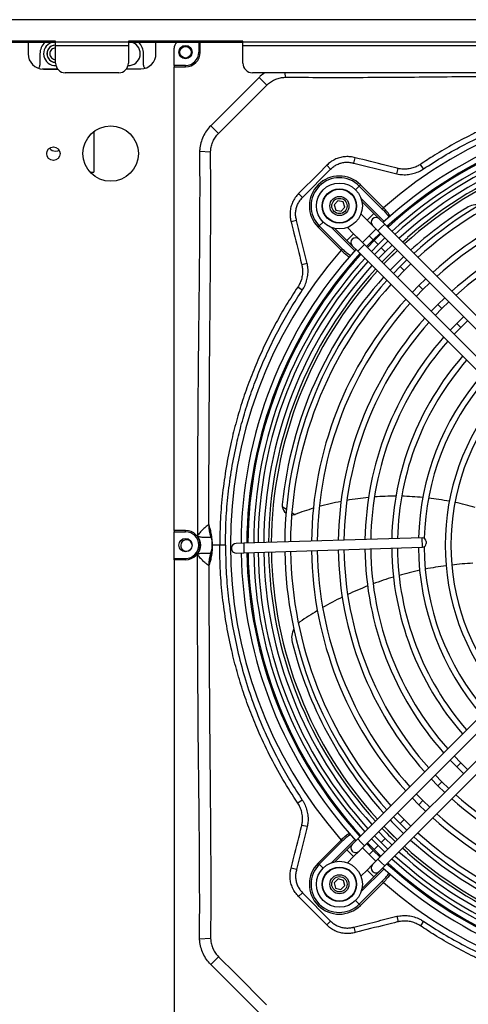
# Model space of a CAD drawing. Units: millimetres. Extents: x 8974 to 28041, y -5390 to 4822.
# Drawn here: x 10605 to 10840, y -5106 to -4591 of the extents above; entities that cross this region are included whole.
import ezdxf

# ---------------------------------------------------------------- set-up
doc = ezdxf.new("R2010")
doc.units = ezdxf.units.MM
doc.layers.add('Flowair1', color=7, linetype='Continuous')

msp = doc.modelspace()

# ---------------------------------------------------------------- linework, layer by layer
at = {"layer": 'Flowair1'}
for p, q in [((11930.434, -4590.799), (9354.834, -4590.799)), ((11789.437, -4590.678), (9489.668, -4590.678)), ((10623.614, -4601.869), (10563.614, -4601.869)), ((10623.614, -4602.621), (10563.614, -4602.621)), ((10609.185, -4602.621), (10609.194, -4608.515)), ((10623.614, -4602.41), (10623.614, -4601.869)), ((10661.714, -4602.41), (10623.614, -4602.41)), ((10623.614, -4604.289), (10623.614, -4602.41)), ((10661.714, -4604.289), (10623.614, -4604.289)), ((10623.614, -4613.449), (10623.614, -4604.289)), ((10721.714, -4601.869), (10661.714, -4601.869)), ((10661.714, -4601.869), (10661.714, -4602.41)), ((10661.714, -4602.41), (10661.714, -4604.289)), ((10721.714, -4602.621), (10661.714, -4602.621)), ((10661.714, -4604.289), (10661.714, -4613.449)), ((10676.194, -4608.411), (10676.185, -4602.621)), ((10685.654, -4614.654), (10685.654, -4605.654)), ((10698.654, -4602.621), (10698.654, -4607.654)), ((10699.354, -4607.654), (10699.354, -4602.621)), ((10721.714, -4602.41), (10721.714, -4601.869)), ((10721.714, -4604.289), (10721.714, -4602.41)), ((10919.714, -4602.41), (10721.714, -4602.41)), ((10919.714, -4604.289), (10721.714, -4604.289)), ((10721.714, -4613.449), (10721.714, -4604.289)), ((10615.434, -4608.482), (10615.434, -4614.478)), ((10669.654, -4614.478), (10669.654, -4608.482)), ((10699.354, -4607.654), (10698.654, -4607.654)), ((10616.569, -4616.478), (10624.637, -4616.478)), ((10617.207, -4616.502), (10624.646, -4616.491)), ((10660.725, -4616.435), (10668.207, -4616.423)), ((10691.654, -4614.654), (10685.654, -4614.654)), ((10685.654, -4614.654), (10685.654, -4615.354)), ((10685.654, -4615.354), (10691.654, -4615.354)), ((10685.654, -4857.954), (10685.654, -4615.354)), ((10691.654, -4615.354), (10691.654, -4614.654)), ((10656.714, -4618.449), (10628.614, -4618.449)), ((10730.18, -4620.874), (10704.874, -4646.181)), ((10914.714, -4618.449), (10726.714, -4618.449)), ((10730.18, -4620.874), (10734.186, -4624.972)), ((10743.737, -4618.449), (10743.868, -4620.804)), ((10704.874, -4646.181), (10708.973, -4650.186)), ((10643.569, -4649.283), (10643.569, -4670.482)), ((10699.009, -4659.543), (10704.805, -4659.867)), ((10779.813, -4665.767), (10780.527, -4662.909)), ((10780.527, -4662.909), (10779.911, -4662.755)), ((10767.668, -4668.886), (10765.636, -4666.864)), ((10802.356, -4671.381), (10802.977, -4668.531)), ((10816.275, -4668.779), (10814.692, -4666.397)), ((10641.725, -4670.482), (10643.569, -4670.482)), ((10752.895, -4683.732), (10767.668, -4668.886)), ((10782.615, -4677.726), (10780.706, -4679.635)), ((10783.248, -4677.093), (10782.615, -4677.726)), ((10782.615, -4677.726), (10794.664, -4689.776)), ((10795.298, -4689.143), (10783.248, -4677.093)), ((10752.895, -4683.732), (10750.864, -4681.71)), ((10771.435, -4685.407), (10769.46, -4687.513)), ((10769.46, -4687.513), (10770.296, -4690.276)), ((10774.246, -4686.065), (10771.435, -4685.407)), ((10773.107, -4690.934), (10775.081, -4688.828)), ((10775.081, -4688.828), (10774.246, -4686.065)), ((10783.637, -4684.323), (10795.613, -4696.299)), ((10790.302, -4692.06), (10784.032, -4685.79)), ((10795.298, -4689.143), (10794.664, -4689.776)), ((10770.296, -4690.276), (10773.107, -4690.934)), ((10783.52, -4692.349), (10786.766, -4695.595)), ((10786.766, -4695.595), (10788.534, -4693.827)), ((10788.534, -4693.827), (10790.302, -4692.06)), ((10793.13, -4694.888), (10790.302, -4692.06)), ((10746.81, -4695.93), (10746.964, -4696.546)), ((10749.821, -4695.832), (10746.964, -4696.546)), ((10761.727, -4698.615), (10761.093, -4699.248)), ((10761.093, -4699.248), (10773.143, -4711.298)), ((10761.727, -4698.615), (10763.735, -4696.606)), ((10773.776, -4710.664), (10761.727, -4698.615)), ((10780.304, -4711.617), (10768.114, -4699.428)), ((10779.695, -4702.666), (10776.449, -4699.42)), ((10786.766, -4695.595), (10789.595, -4698.424)), ((10789.595, -4698.424), (10792.423, -4701.252)), ((10792.423, -4701.252), (10794.191, -4699.484)), ((10795.959, -4697.717), (10793.13, -4694.888)), ((10794.191, -4699.484), (10795.959, -4697.717)), ((10882.992, -4784.75), (10795.959, -4697.717)), ((10797.737, -4698.422), (10798.166, -4698.851)), ((10800.294, -4697.023), (10800.171, -4696.4)), ((10769.89, -4699.932), (10776.16, -4706.202)), ((10777.928, -4704.434), (10776.16, -4706.202)), ((10779.695, -4702.666), (10777.928, -4704.434)), ((10782.524, -4705.495), (10779.695, -4702.666)), ((10787.827, -4703.727), (10784.33, -4707.301)), ((10791.401, -4700.23), (10787.827, -4703.727)), ((10789.948, -4705.848), (10787.827, -4703.727)), ((10789.948, -4705.848), (10793.523, -4702.352)), ((10793.952, -4702.781), (10790.377, -4706.277)), ((10792.423, -4701.252), (10879.457, -4788.286)), ((10805.275, -4707.033), (10808, -4704.595)), ((10776.16, -4706.202), (10778.988, -4709.03)), ((10778.988, -4709.03), (10781.817, -4711.859)), ((10785.352, -4708.323), (10782.524, -4705.495)), ((10785.352, -4708.323), (10783.584, -4710.091)), ((10872.386, -4795.357), (10785.352, -4708.323)), ((10786.452, -4709.423), (10789.948, -4705.848)), ((10790.377, -4706.277), (10786.881, -4709.852)), ((10789.002, -4711.973), (10792.498, -4708.398)), ((10792.498, -4708.398), (10790.377, -4706.277)), ((10792.498, -4708.398), (10796.073, -4704.902)), ((10797.675, -4706.504), (10794.099, -4709.999)), ((10796.221, -4712.121), (10799.797, -4708.626)), ((10773.776, -4710.664), (10773.143, -4711.298)), ((10783.584, -4710.091), (10781.817, -4711.859)), ((10781.817, -4711.859), (10868.85, -4798.892)), ((10782.856, -4714.17), (10782.427, -4713.741)), ((10794.099, -4709.999), (10790.604, -4713.575)), ((10792.726, -4715.697), (10796.221, -4712.121)), ((10796.221, -4712.121), (10794.099, -4709.999)), ((10755.418, -4718.302), (10752.568, -4718.923)), ((10781.701, -4715.709), (10780.786, -4715.626)), ((10803.999, -4719.899), (10800.506, -4723.477)), ((10807.577, -4716.406), (10803.999, -4719.899)), ((10806.12, -4722.02), (10803.999, -4719.899)), ((10806.12, -4722.02), (10809.699, -4718.528)), ((10802.628, -4725.599), (10806.12, -4722.02)), ((10813.898, -4729.798), (10810.409, -4733.38)), ((10817.48, -4726.309), (10813.898, -4729.798)), ((10816.02, -4731.92), (10813.898, -4729.798)), ((10816.02, -4731.92), (10819.602, -4728.431)), ((10752.813, -4732.224), (10750.432, -4730.64)), ((10812.531, -4735.502), (10816.02, -4731.92)), ((10823.798, -4739.698), (10820.312, -4743.283)), ((10827.383, -4736.212), (10823.798, -4739.698)), ((10825.919, -4741.819), (10823.798, -4739.698)), ((10825.919, -4741.819), (10829.505, -4738.334)), ((10822.434, -4745.405), (10825.919, -4741.819)), ((10833.697, -4749.597), (10830.216, -4753.187)), ((10837.287, -4746.116), (10833.697, -4749.597)), ((10835.819, -4751.719), (10833.697, -4749.597)), ((10835.819, -4751.719), (10839.409, -4748.238)), ((10832.338, -4755.309), (10835.819, -4751.719)), ((10742.348, -4845.481), (10744.486, -4846.834)), ((10747.339, -4848.639), (10748.924, -4849.643)), ((10691.654, -4857.954), (10685.654, -4857.954)), ((10685.654, -4857.954), (10685.654, -4858.654)), ((10685.654, -4858.654), (10691.654, -4858.654)), ((10685.654, -4872.654), (10685.654, -4858.654)), ((10691.654, -4858.654), (10691.654, -4857.954)), ((10703.893, -4854.954), (10703.861, -4854.913)), ((10704.945, -4861.431), (10704.956, -4861.45)), ((10815.604, -4861.818), (10722.117, -4864.698)), ((10815.758, -4866.816), (10815.604, -4861.818)), ((10817.665, -4863.756), (10817.696, -4864.755)), ((10705.666, -4865.654), (10705.654, -4865.654)), ((10709.564, -4865.654), (10705.666, -4865.654)), ((10712.562, -4865.654), (10709.564, -4865.654)), ((10722.117, -4864.698), (10718.119, -4864.821)), ((10722.117, -4864.698), (10722.138, -4865.376)), ((10722.138, -4865.376), (10722.271, -4869.696)), ((10722.271, -4869.696), (10815.758, -4866.816)), ((10685.654, -4872.654), (10691.654, -4872.654)), ((10685.654, -4873.354), (10685.654, -4872.654)), ((10691.654, -4873.354), (10685.654, -4873.354)), ((10685.654, -4873.354), (10685.654, -5115.954)), ((10691.654, -4872.654), (10691.654, -4873.354)), ((10704.945, -4869.878), (10704.956, -4869.859)), ((10718.273, -4869.819), (10722.271, -4869.696)), ((10703.893, -4876.354), (10703.861, -4876.396)), ((10868.671, -4932.596), (10781.817, -5019.45)), ((10785.352, -5022.986), (10872.206, -4936.132)), ((10879.277, -4943.203), (10792.423, -5030.057)), ((10795.959, -5033.592), (10882.813, -4946.738)), ((10835.819, -4979.59), (10832.338, -4976)), ((10830.216, -4978.122), (10833.697, -4981.712)), ((10835.819, -4979.59), (10833.697, -4981.712)), ((10833.697, -4981.712), (10837.287, -4985.193)), ((10839.409, -4983.071), (10835.819, -4979.59)), ((10820.312, -4988.026), (10823.798, -4991.611)), ((10825.919, -4989.49), (10822.434, -4985.904)), ((10825.919, -4989.49), (10823.798, -4991.611)), ((10823.798, -4991.611), (10827.383, -4995.097)), ((10829.505, -4992.975), (10825.919, -4989.49)), ((10810.409, -4997.929), (10813.898, -5001.511)), ((10816.02, -4999.389), (10812.531, -4995.807)), ((10752.813, -4999.084), (10750.432, -5000.669)), ((10816.02, -4999.389), (10813.898, -5001.511)), ((10813.898, -5001.511), (10817.48, -5005)), ((10819.602, -5002.878), (10816.02, -4999.389)), ((10800.506, -5007.832), (10803.999, -5011.41)), ((10806.12, -5009.289), (10802.628, -5005.71)), ((10755.418, -5013.007), (10752.568, -5012.386)), ((10806.12, -5009.289), (10803.999, -5011.41)), ((10803.999, -5011.41), (10807.577, -5014.903)), ((10809.699, -5012.781), (10806.12, -5009.289)), ((10781.54, -5015.614), (10780.943, -5015.668)), ((10782.856, -5017.138), (10782.427, -5017.567)), ((10790.604, -5017.734), (10794.099, -5021.31)), ((10796.221, -5019.188), (10792.726, -5015.612)), ((10761.093, -5032.061), (10773.143, -5020.011)), ((10773.776, -5020.644), (10761.727, -5032.694)), ((10780.303, -5019.691), (10768.113, -5031.881)), ((10773.776, -5020.644), (10773.143, -5020.011)), ((10778.988, -5022.279), (10776.16, -5025.107)), ((10781.817, -5019.45), (10778.988, -5022.279)), ((10783.584, -5021.218), (10781.817, -5019.45)), ((10782.524, -5025.814), (10785.352, -5022.986)), ((10785.352, -5022.986), (10783.584, -5021.218)), ((10784.33, -5024.008), (10787.827, -5027.582)), ((10789.948, -5025.461), (10786.452, -5021.886)), ((10786.881, -5021.457), (10790.377, -5025.032)), ((10792.498, -5022.911), (10789.003, -5019.335)), ((10792.498, -5022.911), (10790.377, -5025.032)), ((10796.074, -5026.406), (10792.498, -5022.911)), ((10796.221, -5019.188), (10794.099, -5021.31)), ((10794.099, -5021.31), (10797.675, -5024.805)), ((10799.797, -5022.683), (10796.221, -5019.188)), ((10776.16, -5025.107), (10769.89, -5031.377)), ((10777.928, -5026.875), (10776.16, -5025.107)), ((10776.449, -5031.889), (10779.695, -5028.642)), ((10779.695, -5028.642), (10777.928, -5026.875)), ((10779.695, -5028.642), (10782.524, -5025.814)), ((10789.948, -5025.461), (10787.827, -5027.582)), ((10787.827, -5027.582), (10791.401, -5031.079)), ((10793.523, -5028.957), (10789.948, -5025.461)), ((10790.377, -5025.032), (10793.952, -5028.528)), ((10808, -5026.713), (10805.276, -5024.276)), ((10761.727, -5032.694), (10761.093, -5032.061)), ((10761.727, -5032.694), (10763.736, -5034.703)), ((10789.595, -5032.885), (10786.766, -5035.714)), ((10792.423, -5030.057), (10789.595, -5032.885)), ((10792.423, -5030.057), (10794.191, -5031.824)), ((10793.13, -5036.421), (10795.959, -5033.592)), ((10794.191, -5031.824), (10795.959, -5033.592)), ((10797.736, -5032.886), (10798.166, -5032.457)), ((10800.319, -5034.158), (10800.157, -5034.983)), ((10746.81, -5035.378), (10746.964, -5034.762)), ((10749.821, -5035.476), (10746.964, -5034.762)), ((10786.766, -5035.714), (10783.52, -5038.96)), ((10783.637, -5046.985), (10795.613, -5035.01)), ((10784.032, -5045.519), (10790.302, -5039.249)), ((10786.766, -5035.714), (10788.534, -5037.481)), ((10788.534, -5037.481), (10790.302, -5039.249)), ((10790.302, -5039.249), (10793.13, -5036.421)), ((10771.524, -5040.35), (10769.482, -5042.391)), ((10769.482, -5042.391), (10770.23, -5045.179)), ((10774.312, -5041.097), (10771.524, -5040.35)), ((10773.018, -5045.927), (10775.059, -5043.885)), ((10775.059, -5043.885), (10774.312, -5041.097)), ((10782.615, -5053.582), (10794.664, -5041.533)), ((10795.298, -5042.166), (10783.248, -5054.216)), ((10795.298, -5042.166), (10794.664, -5041.533)), ((10752.895, -5047.577), (10750.864, -5049.598)), ((10752.895, -5047.577), (10767.668, -5062.423)), ((10770.23, -5045.179), (10773.018, -5045.927)), ((10782.615, -5053.582), (10780.706, -5051.673)), ((10783.248, -5054.216), (10782.615, -5053.582)), ((10802.356, -5059.927), (10802.977, -5062.777)), ((10767.668, -5062.423), (10765.636, -5064.445)), ((10816.275, -5062.529), (10814.692, -5064.911)), ((10779.813, -5065.542), (10780.527, -5068.399)), ((10780.527, -5068.399), (10779.911, -5068.554)), ((10699.009, -5071.765), (10704.805, -5071.441)), ((10704.874, -5085.127), (10708.973, -5081.122)), ((10730.18, -5110.435), (10704.874, -5085.127))]:
    msp.add_line(p, q, dxfattribs=at)
at = {"layer": 'Flowair1', "flags": 128}
for points in [[(10709.099, -4650.06), (10709.099, -4650.06), (10717.584, -4641.574), (10734.059, -4625.099), (10734.059, -4625.099)], [(10623.569, -4659.482), (10624.748, -4659.304), (10625.473, -4659)], [(10765.636, -4666.864), (10761.404, -4671.117), (10750.864, -4681.71)], [(10794.542, -4717.513), (10795.448, -4716.569), (10801.603, -4710.455), (10801.615, -4710.444)], [(10795.553, -4718.524), (10796.726, -4717.306), (10802.626, -4711.455)], [(10795.553, -4718.524), (10799.763, -4714.236), (10802.626, -4711.455)], [(10747.236, -4849.908), (10747.837, -4849.881), (10748.924, -4849.643)], [(10718.119, -4864.821), (10717.239, -4865.01), (10716.428, -4865.552)], [(10802.627, -5019.853), (10796.726, -5014.003), (10795.553, -5012.785)], [(10802.626, -5019.854), (10799.763, -5017.072), (10795.553, -5012.785)], [(10765.636, -5064.445), (10761.404, -5060.191), (10750.864, -5049.598)], [(10709.099, -5081.249), (10709.099, -5081.249), (10717.584, -5089.734), (10734.059, -5106.209), (10734.059, -5106.21)]]:
    msp.add_lwpolyline(points, dxfattribs=at)
at = {"layer": 'Flowair1'}
for centre, radius in [((10691.654, -4607.654), 3.5), ((10691.689, -4607.728), 3), ((10652.461, -4660.736), 14.5), ((10622.461, -4660.783), 3.5), ((10772.271, -4688.171), 12), ((10772.271, -4688.171), 9), ((10772.271, -4688.171), 8.8), ((10772.271, -4688.171), 5), ((10772.271, -4688.171), 4), ((10691.654, -4865.654), 3.5), ((10772.271, -5043.138), 12), ((10772.271, -5043.138), 9), ((10772.271, -5043.138), 8.8), ((10772.271, -5043.138), 5), ((10772.271, -5043.138), 4)]:
    msp.add_circle(centre, radius, dxfattribs=at)
for centre, radius, start, end in [((10623.434, -4608.482), 8, 132.8928, 180), ((10623.569, -4608.482), 6.25, 110.32055, 271.9403), ((10623.569, -4608.482), 4.5, 89.42679, 270), ((10623.569, -4608.482), 4.45, 89.42035, 180), ((10623.569, -4608.482), 3, 89.14016, 180), ((10661.689, -4608.482), 6.25, 268.69731, 69.67945), ((10661.654, -4608.482), 8, 0, 47.1072), ((10689.654, -4605.654), 4, 130.68692, 180), ((10617.194, -4608.502), 8, 180.08911, 270.08911), ((10623.569, -4608.482), 4.45, 180, 270.57965), ((10623.569, -4608.482), 3, 180, 270.85984), ((10668.194, -4608.423), 8, 270.08911, 0.08911), ((10691.654, -4607.654), 7, 270, 0), ((10691.654, -4607.654), 7.7, 270, 0), ((10613.434, -4614.478), 2, 306.75022, 0), ((10628.614, -4613.449), 5, 180, 270), ((10656.714, -4613.449), 5, 270, 0), ((10671.654, -4614.478), 2, 180, 233.79684), ((10726.714, -4613.449), 5, 180, 270), ((10949.654, -4865.654), 234.483, 48.83083, 131.16917), ((10949.755, -4865.654), 229, 90.22883, 132.49722), ((10949.755, -4865.654), 226, 90.25529, 132.46398), ((10949.755, -4865.654), 225.394, 90.26073, 132.45715), ((10949.755, -4865.654), 222.394, 90.28805, 132.42283), ((10949.755, -4865.654), 220.13, 90.30917, 132.3963), ((10949.755, -4865.654), 217.13, 90.33783, 132.3603), ((10949.654, -4865.654), 213.06, 90.35109, 132.29081), ((10949.654, -4865.654), 213.06, 90.35108, 132.29081), ((10949.654, -4865.654), 214.49, 90.33698, 131.33226), ((10623.569, -4655.482), 4, 217.96413, 270), ((10949.755, -4865.654), 206.13, 90.45006, 132.21933), ((10949.755, -4865.654), 203.13, 90.48278, 132.17823), ((10772.171, -4688.17), 15.666, 45, 225), ((10772.171, -4688.17), 14.77, 45, 225), ((10949.755, -4865.654), 192.13, 90.61149, 132.01653), ((10949.755, -4865.654), 189.13, 90.6492, 131.96916), ((10949.754, -4865.654), 208.5, 122.11438, 132.25096), ((10949.755, -4865.654), 178.13, 90.79833, 131.7818), ((10844.23, -4697.527), 10, 80.91552, 122.11438), ((10791.363, -4696.656), 2.5, 45.00002, 135.00002), ((10949.755, -4865.654), 175.13, 90.84226, 131.72662), ((10791.363, -4696.656), 2.5, 135.00002, 225.00002), ((10780.756, -4707.262), 2.5, 135.00002, 225.00002), ((10780.756, -4707.262), 2.5, 45.00002, 135.00002), ((10949.654, -4865.654), 234.483, 138.83083, 221.16917), ((10949.755, -4865.654), 229, 137.50281, 179.77121), ((10949.755, -4865.654), 226, 137.53606, 179.74474), ((10949.755, -4865.654), 225.394, 137.54288, 179.73931), ((10949.754, -4865.654), 208.5, 133.62589, 136.37415), ((10949.755, -4865.654), 222.394, 137.57721, 179.71198), ((10949.755, -4865.654), 220.13, 137.60373, 179.69086), ((10949.755, -4865.654), 217.13, 137.63973, 179.66221), ((10949.654, -4865.654), 214.49, 137.65333, 179.63716), ((10949.654, -4865.654), 213.06, 137.67116, 179.62288), ((10949.654, -4865.654), 213.06, 137.67115, 179.62288), ((10949.754, -4865.654), 208.5, 137.74907, 174.14886), ((10949.755, -4865.654), 206.13, 137.78071, 179.54998), ((10949.755, -4865.654), 203.13, 137.82181, 179.51726), ((10949.755, -4865.654), 192.13, 137.98351, 179.38854), ((10949.755, -4865.654), 189.13, 138.03088, 179.35084), ((10949.755, -4865.654), 178.13, 138.21823, 179.20171), ((10949.755, -4865.654), 175.13, 138.27342, 179.15778), ((10949.755, -4865.654), 164.13, 138.49307, 178.98296), ((10949.755, -4865.654), 161.13, 138.55819, 178.93114), ((10949.755, -4865.654), 150.13, 138.81927, 178.72337), ((10949.755, -4865.654), 147.13, 138.89726, 178.66131), ((10949.755, -4865.654), 136.13, 139.21273, 178.4103), ((10949.755, -4865.654), 133.13, 139.30783, 178.4656), ((10949.755, -4865.654), 122.13, 139.69667, 220.30337), ((10949.755, -4865.654), 119.13, 139.81522, 220.18482), ((10801.688, -4990.059), 150, 100.98865, 105.46), ((10801.688, -4990.059), 150, 95.41659, 99.78434), ((10801.688, -4990.059), 150, 89.94853, 94.23715), ((10801.688, -4990.059), 150, 84.55372, 88.7874), ((10801.688, -4990.059), 150, 79.19883, 83.40412), ((10801.688, -4990.059), 150, 73.84279, 78.05284), ((10747.315, -4844.909), 5, 174.14886, 186.57557), ((10747.315, -4844.909), 5, 186.57557, 233.01595), ((10801.688, -4990.059), 150, 106.69607, 110.53604), ((10747.315, -4844.909), 5, 288.77551, 290.53604), ((10691.654, -4865.654), 7.7, 270, 90), ((10691.654, -4865.654), 7, 270, 90), ((10723.873, -4854.932), 20.013, 179.94591, 198.95118), ((10723.667, -4855.055), 19.774, 179.70811, 198.86816), ((10692.155, -4865.875), 3, 2.05297, 310.34792), ((10692.654, -4865.654), 7, 318.0345, 41.9655), ((10815.666, -4863.818), 2, 1.76422, 91.76422), ((10718.196, -4867.32), 2.5, 135.00002, 271.76422), ((10949.755, -4865.654), 222.394, 181.00056, 222.42283), ((10949.755, -4865.654), 220.13, 180.9927, 222.3963), ((10949.755, -4865.654), 217.13, 180.98204, 222.3603), ((10949.654, -4865.654), 214.49, 180.97326, 222.34672), ((10949.654, -4865.654), 213.06, 180.96795, 222.3289), ((10949.654, -4865.654), 213.06, 180.96795, 222.32891), ((10949.755, -4865.654), 206.13, 180.9403, 222.21933), ((10949.755, -4865.654), 203.13, 180.92813, 222.17823), ((10949.755, -4865.654), 192.13, 180.88026, 222.01653), ((10949.755, -4865.654), 189.13, 180.86624, 221.96916), ((10949.755, -4865.654), 178.13, 180.81078, 221.7818), ((10949.755, -4865.654), 175.13, 180.79444, 221.72662), ((10949.755, -4865.654), 164.13, 180.72944, 221.50697), ((10949.755, -4865.654), 161.13, 180.71018, 221.44185), ((10949.755, -4865.654), 150.13, 180.63294, 221.18077), ((10949.755, -4865.654), 147.13, 180.60987, 221.10278), ((10949.755, -4865.654), 136.13, 180.51657, 220.78731), ((10815.696, -4864.817), 2, 271.76422, 1.76422), ((10949.755, -4865.654), 133.13, 180.40132, 220.6922), ((10723.873, -4876.377), 20.013, 161.04882, 180.05409), ((10723.667, -4876.254), 19.774, 161.13184, 180.29189), ((10949.755, -4865.654), 229, 181.02259, 222.49722), ((10949.755, -4865.654), 226, 181.01275, 222.46398), ((10949.755, -4865.654), 225.394, 181.01072, 222.45715), ((10851.291, -5051.197), 176.285, 102.12431, 105.73567), ((10851.291, -5051.197), 176.285, 97.55865, 101.14361), ((10851.291, -5051.197), 176.285, 93.00716, 96.58297), ((10851.291, -5051.197), 176.285, 106.7256, 110.37768), ((10851.291, -5051.197), 176.285, 111.38053, 115.08653), ((10851.291, -5051.197), 176.285, 116.10586, 119.87897), ((10851.291, -5051.197), 176.285, 120.91846, 124.44117), ((10757.247, -4914.06), 10, 152.91583, 194.11438), ((10757.247, -4914.06), 10, 124.44117, 130.42055), ((10949.754, -4865.654), 208.5, 194.11438, 222.25099), ((10949.755, -4865.654), 175.13, 228.27342, 269.20559), ((10949.755, -4865.654), 178.13, 228.21823, 269.18926), ((10949.755, -4865.654), 192.13, 227.98351, 269.11978), ((10949.755, -4865.654), 189.13, 228.03088, 269.1338), ((10949.654, -4865.654), 214.49, 223.68318, 226.35468), ((10949.754, -4865.654), 208.5, 223.62591, 226.37417), ((10949.755, -4865.654), 206.13, 227.78071, 269.05974), ((10949.755, -4865.654), 203.13, 227.82181, 269.07191), ((10780.756, -5024.046), 2.5, 135.00002, 225.00002), ((10949.654, -4865.654), 213.06, 227.70925, 269.05983), ((10949.654, -4865.654), 213.06, 227.70925, 269.05983), ((10949.754, -4865.654), 208.5, 227.74909, 246.14886), ((10780.756, -5024.046), 2.5, 225.00002, 315.00002), ((10949.755, -4865.654), 220.13, 227.60373, 269.00733), ((10949.755, -4865.654), 217.13, 227.63973, 269.01799), ((10949.654, -4865.654), 214.49, 228.66774, 269.05434), ((10772.171, -5043.138), 15.666, 135, 315), ((10772.171, -5043.138), 14.77, 135, 315), ((10791.363, -5034.653), 2.5, 135.00002, 225.00002), ((10949.755, -4865.654), 226, 227.53606, 268.98729), ((10949.755, -4865.654), 225.394, 227.54288, 268.98931), ((10949.755, -4865.654), 222.394, 227.57721, 268.99948), ((10791.363, -5034.653), 2.5, 225.00002, 315.00002), ((10949.755, -4865.654), 229, 227.50281, 268.97745), ((10949.654, -4865.654), 234.483, 228.83083, 311.16917)]:
    msp.add_arc(centre, radius, start, end, dxfattribs=at)
for points, knots in [([(10733.245, -4618.449), (10732.413, -4619.022), (10731.336, -4619.764), (10730.394, -4620.668), (10730.18, -4620.874)], [0, 0, 0, 0, 0.772373, 1, 1, 1, 1]), ([(10734.186, -4624.972), (10734.34, -4624.824), (10735.095, -4624.101), (10736.627, -4622.951), (10738.881, -4621.803), (10741.327, -4621.03), (10743.012, -4620.88), (10743.868, -4620.804)], [0, 0, 0, 0, 0.0596628, 0.2909171, 0.5294802, 0.7611919, 1, 1, 1, 1]), ([(10743.868, -4620.804), (10744.186, -4620.796), (10744.504, -4620.789), (10744.823, -4620.796), (10744.823, -4620.796)], [0, 0, 0, 0, 0.99993748, 1, 1, 1, 1]), ([(10744.823, -4620.796), (10744.823, -4620.796), (10745.526, -4620.799), (10752.296, -4620.827), (10772.103, -4620.919), (10804.246, -4620.776), (10846.239, -4620.317), (10891.13, -4619.993), (10922.985, -4619.905), (10938.913, -4619.86)], [0, 0, 0, 0, 0.0000003, 0.0108648, 0.1046468, 0.3061389, 0.5076479, 0.7538243, 1, 1, 1, 1]), ([(10734.059, -4625.099), (10734.059, -4625.099), (10734.101, -4625.057), (10734.143, -4625.014), (10734.186, -4624.972)], [0, 0, 0, 0, 0.0003345, 1, 1, 1, 1]), ([(10949.654, -4625.564), (10945.026, -4625.64), (10935.768, -4625.791), (10922.319, -4626.978), (10909.343, -4628.786), (10896.866, -4631.202), (10884.426, -4634.287), (10872.063, -4638.065), (10859.82, -4642.539), (10850.033, -4646.728), (10840.815, -4651.111), (10832.149, -4655.638), (10822.856, -4661.048), (10817.138, -4664.794), (10814.692, -4666.397)], [0, 0, 0, 0, 0.0970535, 0.1941069, 0.2828751, 0.3717031, 0.4604702, 0.5515242, 0.6426444, 0.7336972, 0.774645, 0.8566575, 0.93867, 1, 1, 1, 1]), ([(10816.275, -4668.779), (10819.792, -4666.515), (10826.827, -4661.986), (10837.806, -4655.896), (10849.066, -4650.351), (10860.612, -4645.423), (10872.397, -4641.101), (10884.495, -4637.369), (10896.879, -4634.26), (10909.516, -4631.789), (10922.546, -4629.967), (10935.937, -4628.786), (10945.082, -4628.637), (10949.654, -4628.562)], [0, 0, 0, 0, 0.0887619, 0.1775826, 0.2663408, 0.3551068, 0.4439342, 0.5327008, 0.623744, 0.7148524, 0.8058965, 0.9029482, 1, 1, 1, 1]), ([(10704.874, -4646.181), (10704.113, -4647.04), (10702.568, -4648.782), (10700.852, -4651.826), (10699.633, -4655.12), (10699.136, -4657.732), (10699.032, -4659.225), (10699.009, -4659.543)], [0, 0, 0, 0, 0.2306197, 0.4679149, 0.6985352, 0.9358053, 1, 1, 1, 1]), ([(10704.805, -4659.867), (10704.818, -4659.636), (10704.875, -4658.579), (10705.204, -4656.685), (10706.049, -4654.315), (10707.286, -4652.083), (10708.405, -4650.825), (10708.973, -4650.186)], [0, 0, 0, 0, 0.0645872, 0.2950762, 0.5325172, 0.7626617, 1, 1, 1, 1]), ([(10708.973, -4650.186), (10709.015, -4650.144), (10709.057, -4650.102), (10709.099, -4650.06), (10709.099, -4650.06)], [0, 0, 0, 0, 0.9996632, 1, 1, 1, 1]), ([(10699.009, -4659.543), (10698.972, -4661.214), (10698.899, -4664.556), (10699.091, -4671.24), (10699.064, -4689.538), (10698.931, -4719.445), (10698.347, -4762.955), (10697.973, -4810.131), (10697.897, -4844.026), (10697.859, -4860.973)], [0, 0, 0, 0, 0.0248801, 0.0497807, 0.0995655, 0.2973773, 0.4952046, 0.7475996, 1, 1, 1, 1]), ([(10703.861, -4854.913), (10703.904, -4838.985), (10703.992, -4807.13), (10704.321, -4761.978), (10704.777, -4719.463), (10704.916, -4686.617), (10704.824, -4667.071), (10704.797, -4660.823), (10704.797, -4660.823)], [0, 0, 0, 0, 0.2461761, 0.4923528, 0.6978915, 0.9034137, 0.9999997, 1, 1, 1, 1]), ([(10704.797, -4660.823), (10704.797, -4660.823), (10704.79, -4660.504), (10704.798, -4660.186), (10704.805, -4659.867)], [0, 0, 0, 0, 0.0000627, 1, 1, 1, 1]), ([(10779.911, -4662.755), (10779.911, -4662.755), (10779.093, -4662.558), (10777.418, -4662.305), (10774.848, -4662.348), (10772.29, -4662.844), (10769.834, -4663.777), (10767.564, -4665.105), (10766.279, -4666.277), (10765.636, -4666.864)], [0, 0, 0, 0, 0.0000039, 0.1630039, 0.3260098, 0.4951659, 0.6643325, 0.8321365, 1, 1, 1, 1]), ([(10802.527, -4668.421), (10802.527, -4668.421), (10800.587, -4667.934), (10793.254, -4666.097), (10785.92, -4664.26), (10780.527, -4662.909)], [0, 0, 0, 0, 0.0000026, 0.2645572, 1, 1, 1, 1]), ([(10767.668, -4668.886), (10768.189, -4668.409), (10769.231, -4667.455), (10771.071, -4666.379), (10773.061, -4665.634), (10775.127, -4665.25), (10777.199, -4665.23), (10778.75, -4665.493), (10779.61, -4665.714), (10779.813, -4665.767)], [0, 0, 0, 0, 0.1606856, 0.3212649, 0.4821657, 0.6430581, 0.7975668, 0.9520829, 1, 1, 1, 1]), ([(10779.813, -4665.767), (10783.57, -4666.705), (10791.083, -4668.581), (10798.598, -4670.448), (10802.356, -4671.381)], [0, 0, 0, 0, 0.4999998, 1, 1, 1, 1]), ([(10802.977, -4668.531), (10802.827, -4668.496), (10802.676, -4668.46), (10802.527, -4668.421), (10802.527, -4668.421)], [0, 0, 0, 0, 0.9998707, 1, 1, 1, 1]), ([(10814.692, -4666.397), (10814.153, -4666.73), (10812.891, -4667.508), (10810.678, -4668.365), (10808.152, -4668.885), (10805.538, -4668.987), (10803.839, -4668.685), (10802.977, -4668.531)], [0, 0, 0, 0, 0.1550906, 0.3631069, 0.5775703, 0.7856717, 1, 1, 1, 1]), ([(10802.356, -4671.381), (10803.352, -4671.549), (10805.374, -4671.889), (10808.448, -4671.751), (10811.476, -4671.122), (10814.106, -4670.108), (10815.634, -4669.172), (10816.275, -4668.779)], [0, 0, 0, 0, 0.2081672, 0.4223306, 0.630514, 0.84482, 1, 1, 1, 1]), ([(10750.864, -4681.71), (10750.258, -4682.38), (10749.027, -4683.74), (10747.699, -4686.131), (10746.784, -4688.705), (10746.376, -4691.233), (10746.388, -4693.672), (10746.63, -4695.182), (10746.81, -4695.93), (10746.81, -4695.93)], [0, 0, 0, 0, 0.17496117, 0.35562784, 0.52705549, 0.70403138, 0.85027169, 0.99999611, 1, 1, 1, 1]), ([(10749.821, -4695.832), (10749.655, -4695.141), (10749.317, -4693.744), (10749.27, -4691.582), (10749.592, -4689.425), (10750.308, -4687.359), (10751.386, -4685.397), (10752.386, -4684.293), (10752.895, -4683.732)], [0, 0, 0, 0, 0.1624165, 0.3285221, 0.4914244, 0.6597343, 0.8269663, 1, 1, 1, 1]), ([(10798.964, -4693.514), (10798.426, -4692.765), (10797.33, -4691.241), (10795.983, -4689.85), (10795.298, -4689.143)], [0, 0, 0, 0, 0.4918888, 1, 1, 1, 1]), ([(10794.664, -4689.776), (10795.294, -4690.433), (10796.551, -4691.745), (10797.813, -4693.184), (10798.29, -4694.013), (10798.331, -4694.084)], [0, 0, 0, 0, 0.47788208, 0.9550882, 1, 1, 1, 1]), ([(10746.964, -4696.546), (10747.451, -4698.486), (10749.283, -4705.795), (10751.111, -4713.104), (10752.457, -4718.472), (10752.457, -4718.472)], [0, 0, 0, 0, 0.26544589, 0.99999735, 1, 1, 1, 1]), ([(10755.418, -4718.302), (10754.488, -4714.556), (10752.627, -4707.065), (10750.757, -4699.577), (10749.821, -4695.832)], [0, 0, 0, 0, 0.4999935, 1, 1, 1, 1]), ([(10799.589, -4696.938), (10799.674, -4697.126), (10799.765, -4697.324), (10799.741, -4697.535), (10799.74, -4697.546)], [0, 0, 0, 0, 0.94613853, 1, 1, 1, 1]), ([(10773.143, -4711.298), (10773.788, -4711.911), (10774.948, -4713.014), (10776.383, -4714.223), (10777.196, -4714.723), (10777.43, -4714.868)], [0, 0, 0, 0, 0.4713721, 0.8475763, 1, 1, 1, 1]), ([(10778.005, -4714.206), (10777.193, -4713.632), (10775.707, -4712.58), (10774.379, -4711.262), (10773.776, -4710.664)], [0, 0, 0, 0, 0.54601782, 1, 1, 1, 1]), ([(10752.568, -4718.923), (10752.691, -4719.57), (10752.971, -4721.045), (10752.985, -4723.429), (10752.582, -4725.958), (10751.761, -4728.423), (10750.879, -4729.894), (10750.432, -4730.64)], [0, 0, 0, 0, 0.16138511, 0.36797131, 0.58072139, 0.78720756, 1, 1, 1, 1]), ([(10752.457, -4718.472), (10752.457, -4718.472), (10752.497, -4718.622), (10752.532, -4718.772), (10752.568, -4718.923)], [0, 0, 0, 0, 0.000129, 1, 1, 1, 1]), ([(10752.813, -4732.224), (10753.328, -4731.363), (10754.372, -4729.615), (10755.351, -4726.719), (10755.859, -4723.691), (10755.875, -4720.858), (10755.556, -4719.072), (10755.418, -4718.302)], [0, 0, 0, 0, 0.2066833, 0.4193808, 0.626054, 0.8386697, 1, 1, 1, 1]), ([(10780.26, -4716.187), (10780.384, -4716.242), (10780.663, -4716.367), (10780.968, -4716.345), (10781.138, -4716.332)], [0, 0, 0, 0, 0.4433108, 1, 1, 1, 1]), ([(10750.432, -4730.64), (10748.453, -4733.675), (10744.494, -4739.745), (10739.072, -4749.205), (10734.043, -4758.911), (10729.417, -4768.956), (10725.224, -4779.293), (10721.475, -4789.936), (10718.219, -4800.775), (10715.291, -4812.478), (10712.824, -4825.019), (10710.96, -4838.438), (10709.784, -4851.997), (10709.637, -4861.102), (10709.564, -4865.654)], [0, 0, 0, 0, 0.0759357, 0.1518715, 0.2284412, 0.3050109, 0.3835918, 0.4621729, 0.5414469, 0.6207212, 0.7149553, 0.8091897, 0.9045948, 1, 1, 1, 1]), ([(10712.562, -4865.654), (10712.633, -4861.213), (10712.774, -4852.329), (10713.916, -4838.99), (10715.749, -4825.677), (10718.17, -4813.333), (10720.983, -4802.017), (10724.046, -4791.688), (10727.581, -4781.48), (10731.618, -4771.328), (10736.154, -4761.287), (10741.216, -4751.36), (10746.727, -4741.635), (10750.784, -4735.361), (10752.813, -4732.224)], [0, 0, 0, 0, 0.0942337, 0.1884674, 0.2838651, 0.3792625, 0.4552329, 0.5312031, 0.6077899, 0.6843766, 0.7629375, 0.8414983, 0.9207483, 1, 1, 1, 1]), ([(10703.861, -4854.913), (10703.844, -4854.925), (10703.797, -4854.959), (10703.427, -4855.229), (10702.464, -4855.96), (10700.86, -4857.318), (10699.439, -4858.779), (10698.553, -4859.924), (10698.201, -4860.433), (10698.024, -4860.707), (10697.929, -4860.858), (10697.88, -4860.939), (10697.862, -4860.969), (10697.859, -4860.973)], [0, 0, 0, 0, 0.0606979, 0.176866, 0.3634768, 0.570813, 0.8128008, 0.9052065, 0.951825, 0.9751852, 0.990834, 0.9985599, 1, 1, 1, 1]), ([(10705.666, -4865.654), (10705.666, -4865.626), (10705.666, -4865.468), (10705.663, -4865.122), (10705.65, -4864.536), (10705.618, -4863.752), (10705.566, -4862.957), (10705.437, -4861.586), (10705.238, -4860.095), (10704.883, -4858.353), (10704.437, -4856.534), (10704.075, -4855.481), (10703.893, -4854.954)], [0, 0, 0, 0, 0.0015588, 0.0088783, 0.0196107, 0.0403362, 0.078746, 0.1173509, 0.2691469, 0.4212761, 0.7106088, 1, 1, 1, 1]), ([(10697.859, -4860.973), (10697.865, -4860.975), (10697.896, -4860.985), (10697.977, -4861.009), (10698.128, -4861.053), (10698.405, -4861.13), (10698.935, -4861.259), (10700.135, -4861.469), (10701.849, -4861.538), (10703.534, -4861.498), (10704.667, -4861.446), (10704.853, -4861.436), (10704.945, -4861.431)], [0, 0, 0, 0, 0.0016074, 0.0096812, 0.0247152, 0.0478105, 0.093885, 0.1848021, 0.4063127, 0.6084831, 0.8050203, 1, 1, 1, 1]), ([(10704.992, -4861.576), (10705.1, -4861.914), (10705.268, -4862.439), (10705.459, -4863.363), (10705.559, -4864.051), (10705.609, -4864.544), (10705.633, -4864.897), (10705.645, -4865.156), (10705.651, -4865.348), (10705.654, -4865.491), (10705.654, -4865.589), (10705.654, -4865.633), (10705.654, -4865.654), (10705.654, -4865.654)], [0, 0, 0, 0, 0.4739381, 0.7376293, 0.869482, 0.9354162, 0.9683926, 0.984893, 0.9931618, 0.9973268, 0.9987578, 0.9999778, 1, 1, 1, 1]), ([(10705.666, -4865.654), (10705.666, -4865.682), (10705.666, -4865.84), (10705.663, -4866.186), (10705.65, -4866.773), (10705.618, -4867.557), (10705.566, -4868.351), (10705.437, -4869.723), (10705.238, -4871.214), (10704.883, -4872.955), (10704.437, -4874.775), (10704.075, -4875.828), (10703.893, -4876.354)], [0, 0, 0, 0, 0.0015588, 0.0088783, 0.0196107, 0.0403362, 0.078746, 0.1173509, 0.2691469, 0.4212761, 0.7106088, 1, 1, 1, 1]), ([(10704.997, -4869.714), (10705.103, -4869.382), (10705.269, -4868.861), (10705.459, -4867.945), (10705.559, -4867.257), (10705.609, -4866.765), (10705.633, -4866.412), (10705.645, -4866.153), (10705.651, -4865.961), (10705.654, -4865.818), (10705.654, -4865.719), (10705.654, -4865.675), (10705.654, -4865.655), (10705.654, -4865.654)], [0, 0, 0, 0, 0.4698053, 0.7355681, 0.8684567, 0.9349089, 0.9681443, 0.9847743, 0.993108, 0.9973058, 0.998748, 0.9999776, 1, 1, 1, 1]), ([(10750.432, -5000.669), (10747.801, -4996.594), (10742.537, -4988.441), (10735.6, -4975.636), (10729.864, -4963.462), (10725.225, -4952.015), (10721.475, -4941.373), (10718.219, -4930.534), (10715.291, -4918.83), (10712.824, -4906.29), (10710.96, -4892.87), (10709.784, -4879.311), (10709.637, -4870.207), (10709.564, -4865.654)], [0, 0, 0, 0, 0.1016338, 0.2033618, 0.3049957, 0.3835783, 0.4621611, 0.5414369, 0.6207129, 0.7149491, 0.8091856, 0.9045927, 1, 1, 1, 1]), ([(10712.562, -4865.654), (10712.633, -4870.096), (10712.774, -4878.979), (10713.916, -4892.319), (10715.75, -4905.631), (10718.402, -4919.164), (10721.907, -4932.813), (10726.311, -4946.51), (10731.131, -4958.903), (10736.154, -4970.021), (10741.216, -4979.949), (10746.727, -4989.674), (10750.784, -4995.947), (10752.813, -4999.084)], [0, 0, 0, 0, 0.0942357, 0.1884714, 0.2838711, 0.3792706, 0.4809405, 0.5827013, 0.6843699, 0.7629324, 0.841495, 0.9207466, 1, 1, 1, 1]), ([(10697.859, -4870.335), (10697.865, -4870.333), (10697.896, -4870.324), (10697.977, -4870.299), (10698.128, -4870.255), (10698.405, -4870.179), (10698.935, -4870.049), (10700.135, -4869.84), (10701.849, -4869.771), (10703.534, -4869.811), (10704.667, -4869.863), (10704.853, -4869.873), (10704.945, -4869.878)], [0, 0, 0, 0, 0.0016074, 0.0096812, 0.0247152, 0.0478105, 0.093885, 0.1848021, 0.4063127, 0.6084831, 0.8050203, 1, 1, 1, 1]), ([(10699.009, -5071.765), (10698.972, -5070.095), (10698.899, -5066.753), (10699.091, -5060.068), (10699.064, -5041.771), (10698.933, -5011.863), (10698.106, -4951.408), (10697.963, -4904.23), (10697.859, -4870.335)], [0, 0, 0, 0, 0.0248801, 0.0497808, 0.0995656, 0.2973778, 0.4952053, 1, 1, 1, 1]), ([(10703.861, -4876.396), (10703.844, -4876.384), (10703.797, -4876.349), (10703.427, -4876.08), (10702.464, -4875.348), (10700.86, -4873.99), (10699.439, -4872.529), (10698.553, -4871.385), (10698.201, -4870.876), (10698.024, -4870.602), (10697.929, -4870.45), (10697.88, -4870.37), (10697.862, -4870.34), (10697.859, -4870.335)], [0, 0, 0, 0, 0.0606979, 0.176866, 0.3634768, 0.570813, 0.8128008, 0.9052065, 0.951825, 0.9751852, 0.990834, 0.9985599, 1, 1, 1, 1]), ([(10703.861, -4876.396), (10703.904, -4892.323), (10703.992, -4924.178), (10704.321, -4969.33), (10704.777, -5011.845), (10704.916, -5044.691), (10704.824, -5064.237), (10704.797, -5070.486), (10704.797, -5070.486)], [0, 0, 0, 0, 0.2461761, 0.4923528, 0.6978915, 0.9034137, 0.9999997, 1, 1, 1, 1]), ([(10752.568, -5012.386), (10752.691, -5011.739), (10752.971, -5010.264), (10752.985, -5007.879), (10752.582, -5005.351), (10751.761, -5002.886), (10750.879, -5001.415), (10750.432, -5000.669)], [0, 0, 0, 0, 0.16138511, 0.36797131, 0.58072139, 0.78720756, 1, 1, 1, 1]), ([(10752.813, -4999.084), (10753.328, -4999.946), (10754.372, -5001.694), (10755.351, -5004.59), (10755.859, -5007.617), (10755.875, -5010.451), (10755.556, -5012.237), (10755.418, -5013.007)], [0, 0, 0, 0, 0.2066833, 0.4193808, 0.626054, 0.8386697, 1, 1, 1, 1]), ([(10746.964, -5034.762), (10747.451, -5032.822), (10749.283, -5025.514), (10751.111, -5018.205), (10752.457, -5012.837), (10752.457, -5012.837)], [0, 0, 0, 0, 0.2654459, 0.9999973, 1, 1, 1, 1]), ([(10755.418, -5013.007), (10754.488, -5016.752), (10752.627, -5024.243), (10750.757, -5031.732), (10749.821, -5035.476)], [0, 0, 0, 0, 0.4999935, 1, 1, 1, 1]), ([(10752.457, -5012.837), (10752.457, -5012.837), (10752.497, -5012.687), (10752.532, -5012.536), (10752.568, -5012.386)], [0, 0, 0, 0, 0.000129, 1, 1, 1, 1]), ([(10773.143, -5020.011), (10773.788, -5019.397), (10774.947, -5018.294), (10776.425, -5017.054), (10777.281, -5016.529), (10777.559, -5016.359)], [0, 0, 0, 0, 0.4584903, 0.8244136, 1, 1, 1, 1]), ([(10778.133, -5017.006), (10777.277, -5017.61), (10775.746, -5018.692), (10774.379, -5020.047), (10773.776, -5020.644)], [0, 0, 0, 0, 0.5589099, 1, 1, 1, 1]), ([(10780.402, -5015.07), (10780.479, -5015.035), (10780.648, -5014.959), (10780.833, -5014.972), (10780.934, -5014.98)], [0, 0, 0, 0, 0.4561018, 1, 1, 1, 1]), ([(10799.572, -5034.431), (10799.661, -5034.223), (10799.773, -5033.962), (10799.734, -5033.684), (10799.726, -5033.627)], [0, 0, 0, 0, 0.7962404, 1, 1, 1, 1]), ([(10750.864, -5049.598), (10750.258, -5048.929), (10749.027, -5047.568), (10747.699, -5045.178), (10746.784, -5042.603), (10746.376, -5040.076), (10746.388, -5037.636), (10746.63, -5036.127), (10746.81, -5035.378), (10746.81, -5035.378)], [0, 0, 0, 0, 0.1749612, 0.3556278, 0.5270555, 0.7040314, 0.8502717, 0.9999961, 1, 1, 1, 1]), ([(10749.821, -5035.476), (10749.655, -5036.167), (10749.317, -5037.565), (10749.27, -5039.726), (10749.592, -5041.884), (10750.308, -5043.949), (10751.386, -5045.912), (10752.386, -5047.016), (10752.895, -5047.577)], [0, 0, 0, 0, 0.1624165, 0.3285221, 0.4914244, 0.6597343, 0.8269663, 1, 1, 1, 1]), ([(10794.664, -5041.533), (10795.293, -5040.876), (10796.55, -5039.563), (10797.789, -5038.16), (10798.247, -5037.368), (10798.267, -5037.333)], [0, 0, 0, 0, 0.489082, 0.9774722, 1, 1, 1, 1]), ([(10798.912, -5037.864), (10798.39, -5038.59), (10797.311, -5040.09), (10795.983, -5041.459), (10795.298, -5042.166)], [0, 0, 0, 0, 0.48392511, 1, 1, 1, 1]), ([(10779.813, -5065.542), (10783.57, -5064.604), (10791.083, -5062.727), (10798.598, -5060.861), (10802.356, -5059.927)], [0, 0, 0, 0, 0.4999998, 1, 1, 1, 1]), ([(10802.356, -5059.927), (10803.352, -5059.759), (10805.374, -5059.419), (10808.448, -5059.557), (10811.476, -5060.187), (10814.106, -5061.2), (10815.634, -5062.136), (10816.275, -5062.529)], [0, 0, 0, 0, 0.2081672, 0.4223306, 0.630514, 0.84482, 1, 1, 1, 1]), ([(10779.911, -5068.554), (10779.911, -5068.554), (10779.093, -5068.751), (10777.418, -5069.003), (10774.848, -5068.96), (10772.29, -5068.465), (10769.834, -5067.531), (10767.564, -5066.204), (10766.279, -5065.031), (10765.636, -5064.445)], [0, 0, 0, 0, 0.0000039, 0.1630039, 0.3260098, 0.4951659, 0.6643325, 0.8321365, 1, 1, 1, 1]), ([(10767.668, -5062.423), (10768.189, -5062.9), (10769.231, -5063.853), (10771.071, -5064.93), (10773.061, -5065.674), (10775.127, -5066.058), (10777.199, -5066.079), (10778.75, -5065.815), (10779.61, -5065.594), (10779.813, -5065.542)], [0, 0, 0, 0, 0.1606856, 0.3212649, 0.4821657, 0.6430581, 0.7975668, 0.9520829, 1, 1, 1, 1]), ([(10802.527, -5062.888), (10802.527, -5062.888), (10800.587, -5063.374), (10793.254, -5065.211), (10785.92, -5067.048), (10780.527, -5068.399)], [0, 0, 0, 0, 0.0000026, 0.2645572, 1, 1, 1, 1]), ([(10802.977, -5062.777), (10802.827, -5062.813), (10802.676, -5062.849), (10802.527, -5062.888), (10802.527, -5062.888)], [0, 0, 0, 0, 0.9998707, 1, 1, 1, 1]), ([(10814.692, -5064.911), (10814.153, -5064.579), (10812.891, -5063.8), (10810.678, -5062.943), (10808.152, -5062.424), (10805.538, -5062.321), (10803.839, -5062.624), (10802.977, -5062.777)], [0, 0, 0, 0, 0.1550906, 0.3631069, 0.5775703, 0.7856717, 1, 1, 1, 1]), ([(10949.654, -5105.745), (10945.026, -5105.669), (10935.768, -5105.517), (10921.419, -5104.254), (10906.651, -5102.106), (10891.533, -5098.902), (10876.63, -5094.754), (10862.035, -5089.679), (10850.749, -5084.922), (10840.815, -5080.198), (10832.149, -5075.671), (10822.856, -5070.26), (10817.138, -5066.514), (10814.692, -5064.911)], [0, 0, 0, 0, 0.0970583, 0.1941165, 0.3018154, 0.4098431, 0.5179767, 0.6259939, 0.733684, 0.7746338, 0.8566504, 0.938667, 1, 1, 1, 1]), ([(10816.275, -5062.529), (10819.792, -5064.793), (10826.827, -5069.322), (10837.806, -5075.412), (10849.066, -5080.958), (10860.612, -5085.886), (10872.397, -5090.208), (10884.495, -5093.94), (10896.879, -5097.049), (10909.516, -5099.519), (10922.546, -5101.342), (10935.937, -5102.522), (10945.082, -5102.672), (10949.654, -5102.746)], [0, 0, 0, 0, 0.0887619, 0.1775826, 0.2663408, 0.3551068, 0.4439342, 0.5327008, 0.623744, 0.7148524, 0.8058965, 0.9029482, 1, 1, 1, 1]), ([(10704.797, -5070.486), (10704.797, -5070.486), (10704.79, -5070.804), (10704.798, -5071.123), (10704.805, -5071.441)], [0, 0, 0, 0, 0.0000627, 1, 1, 1, 1]), ([(10704.874, -5085.127), (10704.113, -5084.269), (10702.568, -5082.527), (10700.852, -5079.482), (10699.633, -5076.188), (10699.136, -5073.576), (10699.032, -5072.083), (10699.009, -5071.765)], [0, 0, 0, 0, 0.2306197, 0.4679149, 0.69853521, 0.93580532, 1, 1, 1, 1]), ([(10704.805, -5071.441), (10704.818, -5071.672), (10704.875, -5072.729), (10705.204, -5074.624), (10706.049, -5076.994), (10707.286, -5079.225), (10708.405, -5080.484), (10708.973, -5081.122)], [0, 0, 0, 0, 0.0645872, 0.2950762, 0.5325172, 0.7626617, 1, 1, 1, 1]), ([(10708.973, -5081.122), (10709.015, -5081.165), (10709.057, -5081.207), (10709.099, -5081.249), (10709.099, -5081.249)], [0, 0, 0, 0, 0.9996632, 1, 1, 1, 1])]:
    msp.add_open_spline(points, degree=3, knots=knots, dxfattribs=at)

doc.saveas('drawing.dxf')
